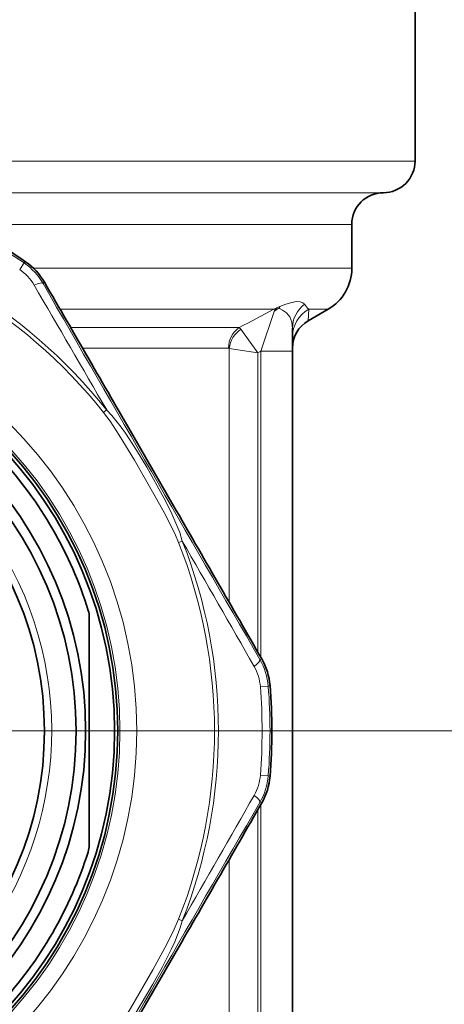
# Model space of a CAD drawing. Extents: x 0 to 420, y 0 to 297.
# Drawn here: x 368 to 382, y 219 to 250 of the extents above; entities that cross this region are included whole.
import ezdxf

# ---------------------------------------------------------------- set-up
doc = ezdxf.new("R2010")
doc.units = 0
doc.linetypes.add('DASHDOT', pattern=[18.5, 12, -3, 0.5, -3])

msp = doc.modelspace()

# ---------------------------------------------------------------- linework, layer by layer
at = {"color": 7, "lineweight": 35}
for p, q in [((380.877167, 257.873901), (380.877167, 245.345581)), ((378.877167, 243.345581), (378.877167, 241.961609)), ((377.502167, 240.301727), (378.127167, 240.662567)), ((377.002167, 240.064774), (377.002167, 239.340607)), ((377.002167, 210.845581), (377.002167, 239.340607)), ((373.241211, 234.459), (371.957642, 236.682175)), ((370.577148, 227.336075), (370.579956, 230.927383)), ((370.577148, 227.336075), (370.574371, 223.744766)), ((373.241211, 220.232162), (371.957642, 218.008987))]:
    msp.add_line(p, q, dxfattribs=at)
at = {"color": 7, "lineweight": 13}
for p, q in [((362.685669, 245.345581), (380.877167, 245.345581)), ((362.877167, 244.345581), (379.877167, 244.345581)), ((366.589661, 243.345581), (378.877167, 243.345581)), ((368.519531, 242.125275), (368.377838, 241.919296)), ((368.519531, 242.125275), (368.563721, 242.163971)), ((368.812286, 241.961609), (378.877167, 241.961609)), ((369.117798, 241.477188), (369.161377, 241.517441)), ((376.549591, 240.728195), (376.505859, 240.709717)), ((376.603455, 240.750107), (376.549591, 240.728195)), ((369.656189, 240.662567), (376.413788, 240.662567)), ((376.436279, 240.619888), (376.002167, 239.340607)), ((376.413788, 240.662567), (376.436279, 240.619888)), ((376.505859, 240.709717), (376.436279, 240.619888)), ((376.573029, 240.692841), (376.505554, 240.653519)), ((377.502167, 240.301727), (377.517609, 240.662567)), ((377.517609, 240.662567), (378.127167, 240.662567)), ((369.990265, 240.08522), (375.317932, 240.08522)), ((375.907959, 239.291367), (375.367828, 240.03009)), ((370.365997, 239.435699), (374.979126, 239.435699)), ((375.003113, 231.403397), (375.003113, 239.428436)), ((375.907959, 239.291367), (375.003113, 239.428436)), ((375.907959, 239.291367), (376.002167, 239.340607)), ((375.907959, 229.832626), (375.907959, 239.291367)), ((377.002167, 239.340607), (376.002167, 239.340607)), ((376.002167, 229.668991), (376.002167, 239.340607)), ((371.127838, 237.482773), (371.029907, 237.405075)), ((373.403381, 233.294113), (373.519623, 233.340057)), ((375.973877, 229.602112), (376.030548, 229.61972)), ((375.986786, 228.740219), (376.235992, 228.759933)), ((376.235992, 228.759933), (376.291626, 228.77887)), ((374.089783, 227.345581), (399.030457, 227.345581)), ((376.195801, 227.345581), (399.030457, 227.345581)), ((376.235992, 225.931229), (375.986786, 225.950943)), ((376.235992, 225.931229), (376.291626, 225.912292)), ((375.907959, 211.395584), (375.907959, 224.858536)), ((375.973877, 225.08905), (376.030548, 225.071442)), ((376.002167, 210.845581), (376.002167, 225.022171)), ((375.003113, 211.395584), (375.003113, 223.287766)), ((373.519623, 221.351105), (373.403381, 221.397049))]:
    msp.add_line(p, q, dxfattribs=at)
at = {"color": 7, "linetype": 'DASHDOT', "lineweight": 13}
for p, q in [((376.195801, 227.345581), (340.510803, 227.345581)), ((374.089783, 227.345581), (342.664551, 227.345581))]:
    msp.add_line(p, q, dxfattribs=at)
at = {"color": 7, "lineweight": 13}
for points in [[(377.382446, 240.823502), (377.328827, 240.871338), (377.249817, 240.899216), (377.12851, 240.905121), (376.985382, 240.882355), (376.786774, 240.821457), (376.603394, 240.750092)], [(376.505554, 240.653519), (376.444977, 240.617905), (376.440125, 240.617523), (376.437653, 240.618378), (376.436279, 240.619888)], [(377.002167, 240.064774), (376.978333, 240.256683), (376.913422, 240.420258), (376.814697, 240.546326), (376.691742, 240.632599), (376.608124, 240.673508), (376.572998, 240.692825)], [(371.029907, 237.405075), (371.235931, 237.125336), (371.528259, 236.683731), (372.006714, 235.90123), (372.708282, 234.678955), (372.997253, 234.144821), (373.302856, 233.528748), (373.403381, 233.294113)], [(371.127838, 237.482773), (371.289001, 237.313248), (371.582916, 236.942444), (371.722565, 236.74556), (372.07251, 236.210114), (372.397186, 235.673111), (372.938385, 234.702576), (373.151703, 234.2798), (373.350586, 233.837067), (373.438354, 233.607971), (373.519623, 233.340057)], [(373.403381, 221.397049), (373.26413, 221.078766), (373.027863, 220.604828), (372.589417, 219.79921), (371.881683, 218.580505), (371.563599, 218.063187), (371.182861, 217.490479), (371.029907, 217.286087)], [(373.519623, 221.351105), (373.4534, 221.12677), (373.279236, 220.686844), (373.178558, 220.467453), (372.889832, 219.896667), (372.587097, 219.346985), (372.017181, 218.393021), (371.757721, 217.996887), (371.473724, 217.603287), (371.319214, 217.41275), (371.127838, 217.208389)]]:
    msp.add_lwpolyline(points, dxfattribs=at)
for radius in [13.725, 13.19467]:
    msp.add_circle((358.353302, 227.345581), radius, dxfattribs=at)
at = {"color": 7, "lineweight": 35}
for centre, radius in [((358.353302, 227.345581), 13.125), ((358.377167, 227.345581), 13), ((358.377167, 227.345581), 12.086625), ((358.377167, 227.345581), 11.7835), ((358.377167, 227.345581), 10.7835)]:
    msp.add_circle(centre, radius, dxfattribs=at)
for centre, radius, start, end in [((379.877167, 245.345581), 1, 269.999997, 0), ((379.877167, 243.345581), 1, 90.000003, 179.999995), ((358.353302, 227.345581), 17.995479, 55.431708, 64.568292), ((367.425995, 240.512711), 2.005263, 30.069126, 55.43263), ((377.377167, 241.961609), 1.5, 299.999998, 360), ((-4815.196289, -2759.868164), 5990.481964, 30.01446, 30.067883), ((378.002167, 239.435699), 0.999999, 119.99999, 179.99995), ((358.377167, 227.345581), 12.75, 17.369439, 42.541225), ((-4815.424316, -2759.472656), 5990.481965, 29.932116, 29.985541), ((369.829956, 230.927963), 0.75, 359.955331, 17.369441), ((374.292725, 228.619186), 2.005263, 4.567371, 29.930876), ((358.353302, 227.345581), 17.995479, 355.431707, 4.568293), ((374.292725, 226.071976), 2.005263, 330.069124, 355.432629), ((-4815.424316, 3214.163574), 5990.481964, 330.014459, 330.067884), ((369.824371, 223.745346), 0.75, 342.540739, 359.955331), ((358.377167, 227.345581), 12.75, 317.369439, 342.541224)]:
    msp.add_arc(centre, radius, start, end, dxfattribs=at)
at = {"color": 7, "lineweight": 13}
for centre, radius, start, end in [((358.353302, 227.345581), 17.938534, 55.47786, 64.52214), ((358.353302, 227.345581), 16.183013, 38.433652, 81.566324), ((358.353302, 227.345581), 16.308013, 38.433652, 81.566324), ((367.388367, 240.480835), 1.995911, 29.946435, 55.477009), ((367.508423, 240.654831), 1.534523, 30.244252, 55.488283), ((-1386.4729, -781.881287), 2031.812977, 30.112651, 30.241335), ((5103.925293, 2967.203125), 5463.33119, 209.928094, 210.071897), ((376.903259, 240.554428), 0.358068, 146.877344, 157.265133), ((377.95697, 240.059875), 0.955172, 126.955554, 179.706211), ((378.206421, 241.377411), 0.992788, 213.910218, 226.061602), ((236.404327, 505.07663), 299.194663, 297.664395, 297.901593), ((375.610016, 242.345978), 1.865461, 295.523144, 298.700609), ((376.02771, 241.551208), 1.016945, 298.025438, 302.425515), ((377.990417, 239.794281), 0.988441, 118.569775, 179.86907), ((375.84256, 239.330948), 0.845248, 124.176965, 173.375541), ((375.142029, 239.87764), 0.272278, 34.023518, 49.719385), ((374.978699, 239.391205), 0.044518, 56.74596, 89.461681), ((358.377167, 227.345581), 11.01275, 169.999993, 100.000014), ((358.353302, 227.345581), 16.183013, 338.433637, 21.566353), ((358.353302, 227.345581), 16.308013, 338.433652, 21.566353), ((-1387.753784, -778.920837), 2031.441981, 29.75867, 29.887378), ((374.246307, 228.602539), 1.995911, 4.522988, 30.053567), ((374.457031, 228.619522), 1.534485, 4.511477, 29.756416), ((358.353302, 227.345581), 17.688541, 355.47786, 4.52214), ((358.353302, 227.345581), 17.938534, 355.47786, 4.52214), ((374.457001, 226.071655), 1.534523, 330.244254, 355.488282), ((374.246307, 226.088623), 1.995911, 329.946433, 355.477012), ((-1388.075928, 1233.796021), 2031.812973, 330.112649, 330.241334), ((5103.925293, -2512.511719), 5463.33119, 149.928103, 150.071906)]:
    msp.add_arc(centre, radius, start, end, dxfattribs=at)
for centre, major_axis, ratio, start_param, end_param in [((368.684784, 241.227188), (0.433319, 0.249481), 0.223578, 0.005370824, 1.094104557), ((375.656769, 239.435699), (0, 0.75), 0.903508, 0.523599159, 1.570796327), ((375.540863, 229.352112), (0.432709, 0.250519), 0.22358, 5.189079179, 6.277813179), ((375.540863, 225.33905), (0.432709, -0.250519), 0.223578, 0.005370824, 1.094104557)]:
    msp.add_ellipse(centre, major_axis=major_axis, ratio=ratio, start_param=start_param, end_param=end_param, dxfattribs=at)

doc.saveas('drawing.dxf')
